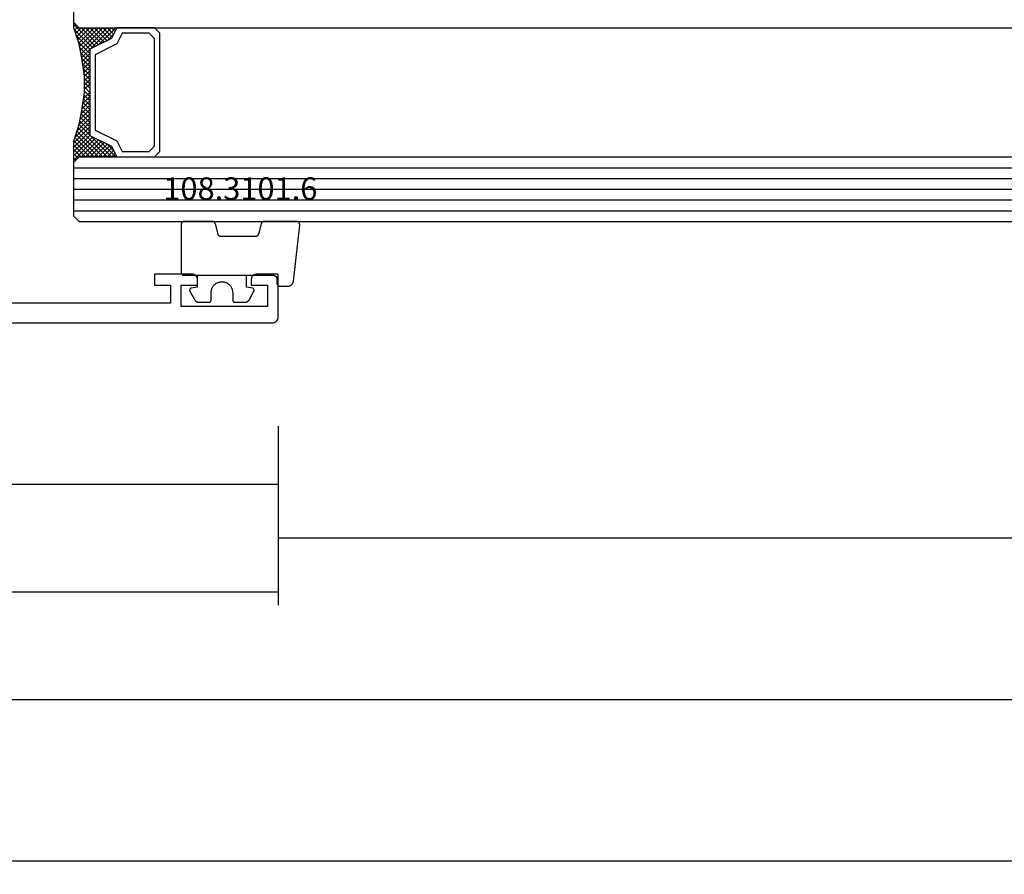
# Model space of a CAD drawing. Units: millimetres. Extents: x 0 to 1698, y -3091 to -50.
# Drawn here: x 114 to 206, y -3091 to -3012 of the extents above; entities that cross this region are included whole.
import ezdxf
from ezdxf.enums import TextEntityAlignment as Align

# ---------------------------------------------------------------- set-up
doc = ezdxf.new("R2010")
doc.units = ezdxf.units.MM
doc.header["$PDMODE"] = 3
doc.header["$PDSIZE"] = -0.5
for name, color, linetype in [('CrossSectionsDim', 3, 'Continuous'), ('CrossSectionsGlass', 4, 'Continuous'), ('CrossSectionsGums', 1, 'Continuous'), ('CrossSectionsProfils', 7, 'Continuous'), ('CrossSectionsTexts', 3, 'Continuous')]:
    doc.layers.add(name, color=color, linetype=linetype)
doc.styles.add('CrossSection', font='simplex.shx', dxfattribs={"height": 3})
doc.styles.get("Standard").update_dxf_attribs({"font": 'complex.shx', "height": 60})
doc.dimstyles.new('CrossSection', dxfattribs={"dimtxt": 3, "dimasz": 3, "dimexe": 1.25, "dimexo": 0.625, "dimtad": 1, "dimdec": 1, "dimtxsty": 'CrossSection', "dimblk": 'NONE', "dimcen": 2.5, "dimclrd": 256, "dimclre": 256, "dimadec": 0, "dimazin": 2, "dimtfac": 1, "dimtdec": 4, "dimtofl": 0, "dimtmove": 0, "dimatfit": 3, "dimfxl": 1, "dimtolj": 1, "dimtzin": 0, "dimarcsym": 0})

# ---------------------------------------------------------------- blocks, each defined once
blk = doc.blocks.new('18_24092_X', base_point=(2282.357, 1599.075))
at = {"layer": 'CrossSectionsProfils'}
for p, q in [((2362.557, 1603.575), (2362.557, 1602.575)), ((2366.057, 1603.575), (2362.557, 1603.575)), ((2366.143, 1603.568), (2366.057, 1603.575)), ((2366.228, 1603.545), (2366.143, 1603.568)), ((2366.307, 1603.508), (2366.228, 1603.545)), ((2366.378, 1603.458), (2366.307, 1603.508)), ((2366.44, 1603.397), (2366.378, 1603.458)), ((2366.49, 1603.325), (2366.44, 1603.397)), ((2366.526, 1603.246), (2366.49, 1603.325)), ((2366.549, 1603.162), (2366.526, 1603.246)), ((2366.557, 1603.075), (2366.549, 1603.162)), ((2366.557, 1602.575), (2366.557, 1603.075)), ((2371.564, 1603.162), (2371.557, 1603.075)), ((2371.557, 1603.075), (2371.557, 1602.575)), ((2371.587, 1603.246), (2371.564, 1603.162)), ((2371.624, 1603.325), (2371.587, 1603.246)), ((2371.674, 1603.397), (2371.624, 1603.325)), ((2371.735, 1603.458), (2371.674, 1603.397)), ((2371.807, 1603.508), (2371.735, 1603.458)), ((2371.886, 1603.545), (2371.807, 1603.508)), ((2371.97, 1603.568), (2371.886, 1603.545)), ((2372.057, 1603.575), (2371.97, 1603.568)), ((2374.057, 1603.575), (2372.057, 1603.575)), ((2374.057, 1599.575), (2374.057, 1603.575)), ((2362.557, 1602.575), (2364.057, 1602.575)), ((2364.057, 1602.575), (2364.057, 1600.875)), ((2365.057, 1602.575), (2366.557, 1602.575)), ((2365.057, 1600.575), (2365.057, 1602.575)), ((2371.557, 1602.575), (2373.057, 1602.575)), ((2373.057, 1602.575), (2373.057, 1600.575)), ((2364.057, 1600.875), (2344.557, 1600.875)), ((2373.057, 1600.575), (2365.057, 1600.575)), ((2373.94, 1599.254), (2373.99, 1599.325)), ((2373.99, 1599.325), (2374.026, 1599.404)), ((2374.026, 1599.404), (2374.049, 1599.488)), ((2374.049, 1599.488), (2374.057, 1599.575)), ((2283.356, 1599.075), (2373.557, 1599.075)), ((2283.357, 1599.075), (2373.557, 1599.075)), ((2373.557, 1599.075), (2373.643, 1599.083)), ((2373.643, 1599.083), (2373.728, 1599.105)), ((2373.728, 1599.105), (2373.807, 1599.142)), ((2373.807, 1599.142), (2373.878, 1599.192)), ((2373.878, 1599.192), (2373.94, 1599.254))]:
    blk.add_line(p, q, dxfattribs=at)
blk = doc.blocks.new('108_3101_6_TEXT_3', base_point=(138.3, 4.4))
at = {"layer": 'CrossSectionsTexts'}
blk.add_text('108.3101.6', height=2.1, dxfattribs=at).set_placement((134.886, 11.4), align=Align.CENTER)
blk = doc.blocks.new('108_3101_6', base_point=(2474.62, 645.667))
at = {"layer": 'CrossSectionsGums', "color": 252, "true_color": 0x848484, "flags": 128}
for points in [[(2479.62, 637.038), (2479.62, 637.029), (2479.619, 637.019), (2479.618, 637.009), (2479.617, 636.999), (2479.616, 636.99), (2479.614, 636.98), (2479.612, 636.97), (2479.61, 636.961), (2479.607, 636.951), (2479.604, 636.942), (2479.601, 636.933), (2479.597, 636.924), (2479.593, 636.915), (2479.589, 636.906), (2479.584, 636.897), (2479.58, 636.888), (2479.575, 636.88), (2479.569, 636.872), (2479.564, 636.864), (2479.558, 636.856), (2479.552, 636.848), (2479.545, 636.841), (2479.539, 636.833), (2479.532, 636.826), (2479.525, 636.82), (2479.518, 636.813), (2479.51, 636.807), (2479.502, 636.8), (2479.495, 636.795), (2479.486, 636.789), (2479.478, 636.784), (2479.47, 636.779), (2479.461, 636.774), (2479.452, 636.769), (2479.444, 636.765), (2479.435, 636.761), (2479.425, 636.758), (2479.416, 636.754), (2479.407, 636.751), (2479.397, 636.749), (2479.388, 636.746), (2479.378, 636.744), (2479.369, 636.742), (2479.359, 636.741), (2479.349, 636.74), (2479.339, 636.739), (2479.33, 636.739), (2479.32, 636.738), (2479.32, 636.738), (2474.92, 636.738), (2474.91, 636.739), (2474.9, 636.739), (2474.89, 636.74), (2474.881, 636.741), (2474.871, 636.742), (2474.861, 636.744), (2474.852, 636.746), (2474.842, 636.749), (2474.833, 636.751), (2474.823, 636.754), (2474.814, 636.758), (2474.805, 636.761), (2474.796, 636.765), (2474.787, 636.769), (2474.778, 636.774), (2474.77, 636.779), (2474.761, 636.784), (2474.753, 636.789), (2474.745, 636.795), (2474.737, 636.8), (2474.729, 636.807), (2474.722, 636.813), (2474.715, 636.82), (2474.708, 636.826), (2474.701, 636.833), (2474.694, 636.841), (2474.688, 636.848), (2474.682, 636.856), (2474.676, 636.864), (2474.67, 636.872), (2474.665, 636.88), (2474.66, 636.888), (2474.655, 636.897), (2474.651, 636.906), (2474.647, 636.915), (2474.643, 636.924), (2474.639, 636.933), (2474.636, 636.942), (2474.633, 636.951), (2474.63, 636.961), (2474.628, 636.97), (2474.626, 636.98), (2474.624, 636.99), (2474.622, 636.999), (2474.621, 637.009), (2474.62, 637.019), (2474.62, 637.029), (2474.62, 637.038), (2474.62, 637.038), (2474.62, 645.338), (2474.62, 645.348), (2474.619, 645.358), (2474.618, 645.368), (2474.617, 645.378), (2474.616, 645.387), (2474.614, 645.397), (2474.612, 645.407), (2474.61, 645.416), (2474.607, 645.426), (2474.604, 645.435), (2474.601, 645.444), (2474.597, 645.453), (2474.593, 645.462), (2474.589, 645.471), (2474.584, 645.48), (2474.58, 645.488), (2474.575, 645.497), (2474.569, 645.505), (2474.564, 645.513), (2474.558, 645.521), (2474.552, 645.529), (2474.545, 645.536), (2474.539, 645.544), (2474.532, 645.551), (2474.525, 645.557), (2474.518, 645.564), (2474.51, 645.57), (2474.502, 645.576), (2474.495, 645.582), (2474.486, 645.588), (2474.478, 645.593), (2474.47, 645.598), (2474.461, 645.603), (2474.452, 645.608), (2474.444, 645.612), (2474.435, 645.616), (2474.425, 645.619), (2474.416, 645.623), (2474.407, 645.626), (2474.397, 645.628), (2474.388, 645.631), (2474.378, 645.633), (2474.369, 645.634), (2474.359, 645.636), (2474.349, 645.637), (2474.339, 645.638), (2474.33, 645.638), (2474.32, 645.638), (2474.32, 645.638), (2473.92, 645.638), (2473.91, 645.639), (2473.9, 645.639), (2473.89, 645.64), (2473.881, 645.641), (2473.871, 645.642), (2473.861, 645.644), (2473.852, 645.646), (2473.842, 645.649), (2473.833, 645.651), (2473.823, 645.654), (2473.814, 645.658), (2473.805, 645.661), (2473.796, 645.665), (2473.787, 645.669), (2473.778, 645.674), (2473.77, 645.679), (2473.761, 645.684), (2473.753, 645.689), (2473.745, 645.695), (2473.737, 645.7), (2473.729, 645.707), (2473.722, 645.713), (2473.715, 645.72), (2473.708, 645.726), (2473.701, 645.733), (2473.694, 645.741), (2473.688, 645.748), (2473.682, 645.756), (2473.676, 645.764), (2473.67, 645.772), (2473.665, 645.78), (2473.66, 645.788), (2473.655, 645.797), (2473.651, 645.806), (2473.647, 645.815), (2473.643, 645.824), (2473.639, 645.833), (2473.636, 645.842), (2473.633, 645.851), (2473.63, 645.861), (2473.628, 645.87), (2473.626, 645.88), (2473.624, 645.89), (2473.622, 645.899), (2473.621, 645.909), (2473.62, 645.919), (2473.62, 645.929), (2473.62, 645.938), (2473.62, 645.938), (2473.62, 646.68), (2473.62, 646.696), (2473.621, 646.711), (2473.622, 646.727), (2473.624, 646.742), (2473.626, 646.757), (2473.628, 646.773), (2473.631, 646.788), (2473.635, 646.803), (2473.639, 646.818), (2473.643, 646.832), (2473.648, 646.847), (2473.654, 646.862), (2473.66, 646.876), (2473.666, 646.89), (2473.673, 646.904), (2473.68, 646.918), (2473.687, 646.931), (2473.695, 646.944), (2473.704, 646.957), (2473.712, 646.97), (2473.721, 646.983), (2473.731, 646.995), (2473.741, 647.007), (2473.751, 647.018), (2473.762, 647.029), (2473.773, 647.04), (2473.784, 647.051), (2473.796, 647.061), (2473.808, 647.071), (2473.82, 647.08), (2473.832, 647.089), (2473.845, 647.098), (2473.858, 647.106), (2473.871, 647.114), (2473.885, 647.122), (2473.899, 647.129), (2473.913, 647.135), (2473.927, 647.142), (2473.941, 647.147), (2473.956, 647.153), (2473.97, 647.157), (2473.985, 647.162), (2474, 647.166), (2474.015, 647.169), (2474.03, 647.172), (2474.046, 647.175), (2474.061, 647.177), (2474.076, 647.178), (2474.076, 647.178), (2479.294, 647.766), (2479.304, 647.767), (2479.314, 647.767), (2479.325, 647.767), (2479.335, 647.767), (2479.345, 647.766), (2479.356, 647.765), (2479.366, 647.764), (2479.376, 647.762), (2479.386, 647.76), (2479.396, 647.757), (2479.406, 647.755), (2479.416, 647.751), (2479.426, 647.748), (2479.436, 647.744), (2479.445, 647.74), (2479.454, 647.735), (2479.464, 647.731), (2479.473, 647.725), (2479.481, 647.72), (2479.49, 647.714), (2479.498, 647.708), (2479.507, 647.702), (2479.515, 647.695), (2479.522, 647.688), (2479.53, 647.681), (2479.537, 647.674), (2479.544, 647.666), (2479.551, 647.658), (2479.557, 647.65), (2479.564, 647.642), (2479.57, 647.633), (2479.575, 647.625), (2479.58, 647.616), (2479.585, 647.607), (2479.59, 647.597), (2479.594, 647.588), (2479.598, 647.579), (2479.602, 647.569), (2479.605, 647.559), (2479.608, 647.549), (2479.611, 647.539), (2479.613, 647.529), (2479.615, 647.519), (2479.617, 647.509), (2479.618, 647.498), (2479.619, 647.488), (2479.62, 647.478), (2479.62, 647.467), (2479.62, 647.467), (2479.62, 644.469), (2479.62, 644.461), (2479.619, 644.452), (2479.619, 644.444), (2479.618, 644.436), (2479.617, 644.428), (2479.616, 644.42), (2479.614, 644.412), (2479.613, 644.404), (2479.611, 644.396), (2479.609, 644.388), (2479.606, 644.38), (2479.604, 644.372), (2479.601, 644.365), (2479.598, 644.357), (2479.595, 644.349), (2479.592, 644.342), (2479.588, 644.335), (2479.584, 644.327), (2479.58, 644.32), (2479.576, 644.313), (2479.572, 644.306), (2479.567, 644.299), (2479.563, 644.293), (2479.558, 644.286), (2479.553, 644.28), (2479.547, 644.273), (2479.542, 644.267), (2479.536, 644.261), (2479.531, 644.255), (2479.525, 644.25), (2479.519, 644.244), (2479.513, 644.239), (2479.506, 644.234), (2479.5, 644.229), (2479.493, 644.224), (2479.486, 644.219), (2479.48, 644.215), (2479.473, 644.211), (2479.466, 644.206), (2479.458, 644.203), (2479.451, 644.199), (2479.444, 644.195), (2479.436, 644.192), (2479.429, 644.189), (2479.421, 644.186), (2479.413, 644.184), (2479.405, 644.181), (2479.397, 644.179), (2479.397, 644.179), (2478.442, 643.923), (2478.434, 643.921), (2478.426, 643.918), (2478.419, 643.916), (2478.411, 643.913), (2478.403, 643.91), (2478.396, 643.906), (2478.389, 643.903), (2478.381, 643.899), (2478.374, 643.895), (2478.367, 643.891), (2478.36, 643.887), (2478.353, 643.883), (2478.346, 643.878), (2478.34, 643.873), (2478.333, 643.868), (2478.327, 643.863), (2478.321, 643.858), (2478.315, 643.852), (2478.309, 643.846), (2478.303, 643.841), (2478.297, 643.835), (2478.292, 643.828), (2478.287, 643.822), (2478.282, 643.816), (2478.277, 643.809), (2478.272, 643.803), (2478.268, 643.796), (2478.263, 643.789), (2478.259, 643.782), (2478.255, 643.775), (2478.251, 643.767), (2478.248, 643.76), (2478.245, 643.752), (2478.241, 643.745), (2478.238, 643.737), (2478.236, 643.73), (2478.233, 643.722), (2478.231, 643.714), (2478.229, 643.706), (2478.227, 643.698), (2478.225, 643.69), (2478.224, 643.682), (2478.223, 643.674), (2478.222, 643.666), (2478.221, 643.658), (2478.22, 643.65), (2478.22, 643.641), (2478.22, 643.633), (2478.22, 643.633), (2478.22, 640.473), (2478.22, 640.464), (2478.22, 640.456), (2478.221, 640.448), (2478.222, 640.44), (2478.223, 640.432), (2478.224, 640.424), (2478.225, 640.416), (2478.227, 640.408), (2478.229, 640.4), (2478.231, 640.392), (2478.233, 640.384), (2478.236, 640.376), (2478.238, 640.368), (2478.241, 640.361), (2478.245, 640.353), (2478.248, 640.346), (2478.251, 640.338), (2478.255, 640.331), (2478.259, 640.324), (2478.263, 640.317), (2478.268, 640.31), (2478.272, 640.303), (2478.277, 640.297), (2478.282, 640.29), (2478.287, 640.284), (2478.292, 640.277), (2478.297, 640.271), (2478.303, 640.265), (2478.309, 640.259), (2478.315, 640.254), (2478.321, 640.248), (2478.327, 640.243), (2478.333, 640.238), (2478.34, 640.233), (2478.346, 640.228), (2478.353, 640.223), (2478.36, 640.219), (2478.367, 640.214), (2478.374, 640.21), (2478.381, 640.206), (2478.389, 640.203), (2478.396, 640.199), (2478.403, 640.196), (2478.411, 640.193), (2478.419, 640.19), (2478.426, 640.187), (2478.434, 640.185), (2478.442, 640.183), (2478.442, 640.183), (2479.397, 639.927), (2479.405, 639.925), (2479.413, 639.922), (2479.421, 639.92), (2479.429, 639.917), (2479.436, 639.914), (2479.444, 639.91), (2479.451, 639.907), (2479.458, 639.903), (2479.466, 639.899), (2479.473, 639.895), (2479.48, 639.891), (2479.486, 639.887), (2479.493, 639.882), (2479.5, 639.877), (2479.506, 639.872), (2479.513, 639.867), (2479.519, 639.862), (2479.525, 639.856), (2479.531, 639.85), (2479.536, 639.845), (2479.542, 639.839), (2479.547, 639.832), (2479.553, 639.826), (2479.558, 639.82), (2479.563, 639.813), (2479.567, 639.806), (2479.572, 639.8), (2479.576, 639.793), (2479.58, 639.786), (2479.584, 639.778), (2479.588, 639.771), (2479.592, 639.764), (2479.595, 639.756), (2479.598, 639.749), (2479.601, 639.741), (2479.604, 639.733), (2479.606, 639.726), (2479.609, 639.718), (2479.611, 639.71), (2479.613, 639.702), (2479.614, 639.694), (2479.616, 639.686), (2479.617, 639.678), (2479.618, 639.67), (2479.619, 639.662), (2479.619, 639.653), (2479.62, 639.645), (2479.62, 639.637), (2479.62, 639.637), (2479.62, 637.038)], [(2474.62, 638.238), (2473.52, 638.238), (2473.426, 637.687), (2473.423, 637.679), (2473.421, 637.672), (2473.418, 637.665), (2473.416, 637.658), (2473.412, 637.651), (2473.409, 637.645), (2473.405, 637.638), (2473.401, 637.632), (2473.397, 637.625), (2473.393, 637.619), (2473.388, 637.613), (2473.383, 637.607), (2473.378, 637.602), (2473.373, 637.596), (2473.367, 637.591), (2473.362, 637.586), (2473.356, 637.581), (2473.35, 637.577), (2473.344, 637.572), (2473.337, 637.568), (2473.331, 637.564), (2473.324, 637.561), (2473.317, 637.557), (2473.31, 637.554), (2473.303, 637.552), (2473.296, 637.549), (2473.289, 637.547), (2473.282, 637.545), (2473.274, 637.543), (2473.267, 637.542), (2473.26, 637.54), (2473.252, 637.539), (2473.244, 637.539), (2473.237, 637.539), (2473.229, 637.539), (2473.222, 637.539), (2473.214, 637.539), (2473.207, 637.54), (2473.199, 637.541), (2473.192, 637.543), (2473.184, 637.544), (2473.177, 637.546), (2473.17, 637.548), (2473.163, 637.551), (2473.156, 637.554), (2473.149, 637.557), (2473.142, 637.56), (2473.135, 637.564), (2473.135, 637.564), (2472.377, 637.985), (2472.367, 637.99), (2472.358, 637.996), (2472.349, 638.002), (2472.339, 638.008), (2472.33, 638.014), (2472.321, 638.021), (2472.312, 638.027), (2472.304, 638.034), (2472.295, 638.041), (2472.287, 638.049), (2472.279, 638.056), (2472.271, 638.064), (2472.263, 638.072), (2472.255, 638.08), (2472.248, 638.088), (2472.24, 638.096), (2472.233, 638.105), (2472.226, 638.113), (2472.22, 638.122), (2472.213, 638.131), (2472.207, 638.14), (2472.201, 638.149), (2472.195, 638.159), (2472.189, 638.168), (2472.183, 638.178), (2472.178, 638.187), (2472.173, 638.197), (2472.168, 638.207), (2472.163, 638.217), (2472.159, 638.227), (2472.155, 638.238), (2472.151, 638.248), (2472.147, 638.259), (2472.144, 638.269), (2472.14, 638.28), (2472.137, 638.29), (2472.135, 638.301), (2472.132, 638.312), (2472.13, 638.323), (2472.128, 638.334), (2472.126, 638.344), (2472.124, 638.355), (2472.123, 638.366), (2472.122, 638.377), (2472.121, 638.389), (2472.12, 638.4), (2472.12, 638.411), (2472.12, 638.422), (2472.12, 638.422), (2472.12, 639.338), (2472.12, 639.345), (2472.12, 639.352), (2472.121, 639.358), (2472.121, 639.365), (2472.122, 639.371), (2472.124, 639.378), (2472.125, 639.384), (2472.127, 639.39), (2472.128, 639.397), (2472.13, 639.403), (2472.133, 639.409), (2472.135, 639.415), (2472.138, 639.421), (2472.14, 639.427), (2472.143, 639.433), (2472.147, 639.438), (2472.15, 639.444), (2472.153, 639.45), (2472.157, 639.455), (2472.161, 639.46), (2472.165, 639.465), (2472.169, 639.47), (2472.174, 639.475), (2472.178, 639.48), (2472.183, 639.484), (2472.188, 639.489), (2472.193, 639.493), (2472.198, 639.497), (2472.203, 639.501), (2472.209, 639.505), (2472.214, 639.508), (2472.22, 639.512), (2472.226, 639.515), (2472.231, 639.518), (2472.237, 639.521), (2472.243, 639.523), (2472.249, 639.526), (2472.255, 639.528), (2472.262, 639.53), (2472.268, 639.532), (2472.274, 639.533), (2472.281, 639.535), (2472.287, 639.536), (2472.294, 639.537), (2472.3, 639.538), (2472.307, 639.538), (2472.313, 639.538), (2472.32, 639.538), (2472.32, 639.538), (2473.02, 639.538), (2473.085, 639.541), (2473.15, 639.547), (2473.215, 639.558), (2473.279, 639.573), (2473.341, 639.592), (2473.402, 639.615), (2473.462, 639.642), (2473.52, 639.672), (2473.575, 639.707), (2473.629, 639.745), (2473.679, 639.787), (2473.727, 639.831), (2473.772, 639.879), (2473.813, 639.93), (2473.851, 639.983), (2473.886, 640.038), (2473.917, 640.096), (2473.944, 640.156), (2473.967, 640.217), (2473.986, 640.28), (2474.001, 640.343), (2474.011, 640.408), (2474.018, 640.473), (2474.02, 640.538), (2474.018, 640.604), (2474.011, 640.669), (2474.001, 640.734), (2473.986, 640.797), (2473.967, 640.86), (2473.944, 640.921), (2473.917, 640.981), (2473.886, 641.038), (2473.851, 641.094), (2473.813, 641.147), (2473.772, 641.198), (2473.727, 641.246), (2473.679, 641.29), (2473.629, 641.332), (2473.575, 641.37), (2473.52, 641.405), (2473.462, 641.435), (2473.402, 641.462), (2473.341, 641.485), (2473.279, 641.504), (2473.215, 641.519), (2473.15, 641.53), (2473.085, 641.536), (2473.02, 641.538), (2473.02, 641.538), (2472.32, 641.538), (2472.313, 641.539), (2472.307, 641.539), (2472.3, 641.539), (2472.294, 641.54), (2472.287, 641.541), (2472.281, 641.542), (2472.274, 641.544), (2472.268, 641.545), (2472.262, 641.547), (2472.255, 641.549), (2472.249, 641.551), (2472.243, 641.554), (2472.237, 641.556), (2472.231, 641.559), (2472.226, 641.562), (2472.22, 641.565), (2472.214, 641.569), (2472.209, 641.572), (2472.203, 641.576), (2472.198, 641.58), (2472.193, 641.584), (2472.188, 641.588), (2472.183, 641.593), (2472.178, 641.597), (2472.174, 641.602), (2472.169, 641.607), (2472.165, 641.612), (2472.161, 641.617), (2472.157, 641.622), (2472.153, 641.627), (2472.15, 641.633), (2472.147, 641.638), (2472.143, 641.644), (2472.14, 641.65), (2472.138, 641.656), (2472.135, 641.662), (2472.133, 641.668), (2472.13, 641.674), (2472.128, 641.68), (2472.127, 641.687), (2472.125, 641.693), (2472.124, 641.699), (2472.122, 641.706), (2472.121, 641.712), (2472.121, 641.719), (2472.12, 641.725), (2472.12, 641.732), (2472.12, 641.738), (2472.12, 641.738), (2472.12, 642.655), (2472.12, 642.666), (2472.12, 642.677), (2472.121, 642.688), (2472.122, 642.7), (2472.123, 642.711), (2472.124, 642.722), (2472.126, 642.733), (2472.128, 642.743), (2472.13, 642.754), (2472.132, 642.765), (2472.135, 642.776), (2472.137, 642.787), (2472.14, 642.797), (2472.144, 642.808), (2472.147, 642.818), (2472.151, 642.829), (2472.155, 642.839), (2472.159, 642.849), (2472.163, 642.86), (2472.168, 642.87), (2472.173, 642.88), (2472.178, 642.89), (2472.183, 642.899), (2472.189, 642.909), (2472.195, 642.918), (2472.201, 642.928), (2472.207, 642.937), (2472.213, 642.946), (2472.22, 642.955), (2472.226, 642.964), (2472.233, 642.972), (2472.24, 642.981), (2472.248, 642.989), (2472.255, 642.997), (2472.263, 643.005), (2472.271, 643.013), (2472.279, 643.021), (2472.287, 643.028), (2472.295, 643.036), (2472.304, 643.043), (2472.312, 643.05), (2472.321, 643.056), (2472.33, 643.063), (2472.339, 643.069), (2472.349, 643.075), (2472.358, 643.081), (2472.367, 643.087), (2472.377, 643.092), (2472.377, 643.092), (2473.135, 643.513), (2473.142, 643.517), (2473.149, 643.52), (2473.156, 643.523), (2473.163, 643.526), (2473.17, 643.528), (2473.177, 643.531), (2473.184, 643.533), (2473.192, 643.534), (2473.199, 643.536), (2473.207, 643.537), (2473.214, 643.538), (2473.222, 643.538), (2473.229, 643.538), (2473.237, 643.538), (2473.244, 643.538), (2473.252, 643.538), (2473.26, 643.537), (2473.267, 643.535), (2473.274, 643.534), (2473.282, 643.532), (2473.289, 643.53), (2473.296, 643.528), (2473.303, 643.525), (2473.31, 643.523), (2473.317, 643.52), (2473.324, 643.516), (2473.331, 643.513), (2473.337, 643.509), (2473.344, 643.505), (2473.35, 643.5), (2473.356, 643.496), (2473.362, 643.491), (2473.367, 643.486), (2473.373, 643.481), (2473.378, 643.475), (2473.383, 643.47), (2473.388, 643.464), (2473.393, 643.458), (2473.397, 643.452), (2473.401, 643.445), (2473.405, 643.439), (2473.409, 643.432), (2473.412, 643.426), (2473.416, 643.419), (2473.418, 643.412), (2473.421, 643.405), (2473.423, 643.398), (2473.426, 643.39), (2473.426, 643.39), (2473.52, 642.838), (2474.62, 642.838)]]:
    blk.add_lwpolyline(points, dxfattribs=at)
blk = doc.blocks.new('42_mm_2', base_point=(740.2, 0))
at = {"layer": 'CrossSectionsGlass'}
for p, q in [((760.7, 0), (0.5, 0)), ((760.7, 0), (761.2, -0.5)), ((761.2, -0.5), (761.2, -5.5)), ((761.2, -1), (0, -1)), ((761.2, -2), (0, -2)), ((761.2, -3), (0, -3)), ((761.2, -4), (0, -4)), ((761.2, -5), (0, -5)), ((760.7, -6), (0.5, -6)), ((757.3, -6), (757.233, -6.067)), ((758.9, -7.6), (757.3, -6)), ((757.7, -6), (757.367, -6.333)), ((758.1, -6), (757.5, -6.6)), ((758.5, -6), (757.633, -6.867)), ((760.7, -9), (757.7, -6)), ((758.9, -6), (757.833, -7.067)), ((759.3, -6), (758.1, -7.2)), ((760.8, -8.7), (758.1, -6)), ((759.7, -6), (758.367, -7.333)), ((760.9, -8.4), (758.5, -6)), ((760.1, -6), (758.633, -7.467)), ((760.5, -6), (758.9, -7.6)), ((761, -8.1), (758.9, -6)), ((761.2, -5.7), (759.167, -7.733)), ((761.1, -7.8), (759.3, -6)), ((761.2, -6.1), (759.433, -7.867)), ((761.2, -7.5), (759.7, -6)), ((761.2, -7.1), (760.1, -6)), ((761.2, -6.7), (760.5, -6)), ((760.7, -6), (761.2, -5.5)), ((761.2, -6.3), (760.8, -5.9)), ((761.2, -5.9), (761, -5.7)), ((758.1, -7.2), (757.5, -6.6)), ((761.2, -6.5), (759.7, -8)), ((761.2, -6.9), (759.7, -8.4)), ((761.2, -7.3), (759.7, -8.8)), ((761.1, -7.8), (759.7, -9.2)), ((760.9, -8.4), (759.7, -9.6)), ((760.633, -9.333), (759.7, -8.4)), ((760.567, -9.667), (759.7, -8.8)), ((760.7, -9), (759.7, -10)), ((760.5, -10), (759.7, -9.2)), ((760.6, -9.5), (759.7, -10.4)), ((760.433, -10.333), (759.7, -9.6)), ((760.5, -10), (759.7, -10.8)), ((760.376, -10.676), (759.7, -10)), ((760.329, -11.029), (759.7, -10.4)), ((760.4, -10.5), (759.7, -11.2)), ((760.282, -11.382), (759.7, -10.8)), ((760.338, -10.962), (759.7, -11.6)), ((760.235, -11.735), (759.7, -11.2)), ((760.277, -11.423), (759.7, -12)), ((760.2, -12.1), (759.7, -11.6)), ((760.2, -12.5), (759.7, -12)), ((760.2, -12.3), (759.7, -12.8)), ((760.2, -12.9), (759.7, -12.4)), ((760.2, -12.7), (759.7, -13.2)), ((760.2, -13.3), (759.7, -12.8)), ((760.2, -13.1), (759.7, -13.6)), ((760.231, -13.731), (759.7, -13.2)), ((760.2, -13.5), (759.7, -14)), ((760.292, -14.192), (759.7, -13.6)), ((760.247, -13.853), (759.7, -14.4)), ((760.354, -14.654), (759.7, -14)), ((760.294, -14.206), (759.7, -14.8)), ((760.425, -15.125), (759.7, -14.4)), ((760.341, -14.559), (759.7, -15.2)), ((760.45, -15.25), (757.7, -18)), ((760.525, -15.625), (759.7, -14.8)), ((760.388, -14.912), (759.7, -15.6)), ((760.625, -16.125), (759.7, -15.2)), ((758.9, -16.4), (757.3, -18)), ((760.517, -15.583), (758.1, -18)), ((760.583, -15.917), (758.5, -18)), ((760.65, -16.25), (758.9, -18)), ((760.5, -18), (758.9, -16.4)), ((761.2, -18.3), (759.167, -16.267)), ((761.15, -17.85), (759.433, -16.133)), ((760.75, -16.65), (759.7, -15.6)), ((760.95, -17.25), (759.7, -16)), ((758.1, -16.8), (757.5, -17.4)), ((758.5, -18), (757.633, -17.133)), ((758.9, -18), (757.833, -16.933)), ((759.3, -18), (758.1, -16.8)), ((759.7, -18), (758.367, -16.667)), ((760.1, -18), (758.633, -16.533)), ((760.725, -16.575), (759.3, -18)), ((760.825, -16.875), (759.7, -18)), ((760.925, -17.175), (760.1, -18)), ((760.7, -18), (0.5, -18)), ((757.3, -18), (757.233, -17.933)), ((757.7, -18), (757.367, -17.667)), ((758.1, -18), (757.5, -17.4)), ((761.025, -17.475), (760.5, -18)), ((760.7, -18), (761.2, -18.5)), ((761.125, -17.775), (760.8, -18.1)), ((761.225, -18.075), (761, -18.3)), ((761.2, -18.5), (761.2, -23.5))]:
    blk.add_line(p, q, dxfattribs=at)
at = {"layer": 'CrossSectionsGlass', "flags": 128}
for points in [[(753.7, -6), (753.2, -6.5), (753.2, -17.5), (753.7, -18), (757.2, -18), (757.7, -17), (759.7, -16), (759.7, -8), (757.7, -7), (757.2, -6), (753.7, -6)], [(757.2, -18), (757.7, -17), (759.7, -16), (759.7, -8), (757.7, -7), (757.2, -6), (760.7, -6), (761.2, -5.5), (761.2, -7.5), (760.7, -9), (760.4, -10.5), (760.2, -12), (760.2, -13.5), (760.4, -15), (760.7, -16.5), (761.2, -18), (761.2, -18.5), (760.7, -18), (757.2, -18)], [(754.2, -6.5), (753.7, -7), (753.7, -17), (754.2, -17.5), (756.7, -17.5), (757.2, -16.5), (759.2, -15.5), (759.2, -8.5), (757.2, -7.5), (756.7, -6.5), (754.2, -6.5)]]:
    blk.add_lwpolyline(points, dxfattribs=at)
blk = doc.blocks.new('*D140')
at = {"layer": 'CrossSectionsDim', "lineweight": -2}
for p, q in [((46.7, -9.625), (46.7, -16.25)), ((138.4, -9.625), (138.4, -16.25)), ((46.7, -15), (138.4, -15))]:
    blk.add_line(p, q, dxfattribs=at)
at = {"layer": 'Defpoints', "color": 0}
for p in [(46.7, -9), (138.4, -9), (138.4, -15)]:
    blk.add_point(p, dxfattribs=at)
at = {"layer": 'CrossSectionsDim', "color": 0, "insert": (92.55, -12.875), "char_height": 3, "attachment_point": 5, "style": 'CrossSection'}
blk.add_mtext('\\A1;92', dxfattribs=at)
blk = doc.blocks.new('_NONE')
blk = doc.blocks.new('*D141')
at = {"layer": 'CrossSectionsDim', "lineweight": -2}
for p, q in [((0, -19.625), (0, -26.25)), ((138.4, -19.625), (138.4, -26.25)), ((0, -25), (138.4, -25))]:
    blk.add_line(p, q, dxfattribs=at)
at = {"layer": 'Defpoints', "color": 0}
for p in [(0, -19), (138.4, -19), (138.4, -25)]:
    blk.add_point(p, dxfattribs=at)
at = {"layer": 'CrossSectionsDim', "color": 0, "insert": (69.2, -22.875), "char_height": 3, "attachment_point": 5, "style": 'CrossSection'}
blk.add_mtext('\\A1;138', dxfattribs=at)
blk = doc.blocks.new('*D142')
at = {"layer": 'CrossSectionsDim', "lineweight": -2}
for p, q in [((138.4, -14.625), (138.4, -21.25)), ((861.6, -14.625), (861.6, -21.25)), ((138.4, -20), (861.6, -20))]:
    blk.add_line(p, q, dxfattribs=at)
at = {"layer": 'Defpoints', "color": 0}
for p in [(138.4, -14), (861.6, -14), (861.6, -20)]:
    blk.add_point(p, dxfattribs=at)
at = {"layer": 'CrossSectionsDim', "color": 0, "insert": (500, -17.875), "char_height": 3, "attachment_point": 5, "style": 'CrossSection'}
blk.add_mtext('\\A1;723', dxfattribs=at)
blk = doc.blocks.new('*D143')
at = {"layer": 'CrossSectionsDim', "lineweight": -2}
for p, q in [((46.7, -29.625), (46.7, -36.25)), ((953.3, -29.625), (953.3, -36.25)), ((46.7, -35), (953.3, -35))]:
    blk.add_line(p, q, dxfattribs=at)
at = {"layer": 'Defpoints', "color": 0}
for p in [(46.7, -29), (953.3, -29), (953.3, -35)]:
    blk.add_point(p, dxfattribs=at)
at = {"layer": 'CrossSectionsDim', "color": 0, "insert": (500, -32.875), "char_height": 3, "attachment_point": 5, "style": 'CrossSection'}
blk.add_mtext('\\A1;907', dxfattribs=at)
blk = doc.blocks.new('*D144')
at = {"layer": 'CrossSectionsDim', "lineweight": -2}
for p, q in [((0, -44.625), (0, -51.25)), ((1000, -44.625), (1000, -51.25)), ((0, -50), (1000, -50))]:
    blk.add_line(p, q, dxfattribs=at)
at = {"layer": 'Defpoints', "color": 0}
for p in [(0, -44), (1000, -44), (1000, -50)]:
    blk.add_point(p, dxfattribs=at)
at = {"layer": 'CrossSectionsDim', "color": 0, "insert": (500, -47.875), "char_height": 3, "attachment_point": 5, "style": 'CrossSection'}
blk.add_mtext('\\A1;1000', dxfattribs=at)
blk = doc.blocks.new('*D97')
at = {"layer": 'CrossSectionsDim', "lineweight": -2}
for p, q in [((46.7, -3049.625), (46.7, -3056.25)), ((138.4, -3049.625), (138.4, -3056.25)), ((46.7, -3055), (138.4, -3055))]:
    blk.add_line(p, q, dxfattribs=at)
at = {"layer": 'Defpoints', "color": 0}
for p in [(46.7, -3049), (138.4, -3049), (138.4, -3055)]:
    blk.add_point(p, dxfattribs=at)
at = {"layer": 'CrossSectionsDim', "color": 0, "insert": (92.55, -3052.875), "char_height": 3, "attachment_point": 5, "style": 'CrossSection'}
blk.add_mtext('\\A1;92', dxfattribs=at)
blk = doc.blocks.new('*D98')
at = {"layer": 'CrossSectionsDim', "lineweight": -2}
for p, q in [((0, -3059.625), (0, -3066.25)), ((138.4, -3059.625), (138.4, -3066.25)), ((0, -3065), (138.4, -3065))]:
    blk.add_line(p, q, dxfattribs=at)
at = {"layer": 'Defpoints', "color": 0}
for p in [(0, -3059), (138.4, -3059), (138.4, -3065)]:
    blk.add_point(p, dxfattribs=at)
at = {"layer": 'CrossSectionsDim', "color": 0, "insert": (69.2, -3062.875), "char_height": 3, "attachment_point": 5, "style": 'CrossSection'}
blk.add_mtext('\\A1;138', dxfattribs=at)
blk = doc.blocks.new('*D99')
at = {"layer": 'CrossSectionsDim', "lineweight": -2}
for p, q in [((138.4, -3054.625), (138.4, -3061.25)), ((861.6, -3054.625), (861.6, -3061.25)), ((138.4, -3060), (861.6, -3060))]:
    blk.add_line(p, q, dxfattribs=at)
at = {"layer": 'Defpoints', "color": 0}
for p in [(138.4, -3054), (861.6, -3054), (861.6, -3060)]:
    blk.add_point(p, dxfattribs=at)
at = {"layer": 'CrossSectionsDim', "color": 0, "insert": (500, -3057.875), "char_height": 3, "attachment_point": 5, "style": 'CrossSection'}
blk.add_mtext('\\A1;723', dxfattribs=at)
blk = doc.blocks.new('*D100')
at = {"layer": 'CrossSectionsDim', "lineweight": -2}
for p, q in [((46.7, -3069.625), (46.7, -3076.25)), ((953.3, -3069.625), (953.3, -3076.25)), ((46.7, -3075), (953.3, -3075))]:
    blk.add_line(p, q, dxfattribs=at)
at = {"layer": 'Defpoints', "color": 0}
for p in [(46.7, -3069), (953.3, -3069), (953.3, -3075)]:
    blk.add_point(p, dxfattribs=at)
at = {"layer": 'CrossSectionsDim', "color": 0, "insert": (500, -3072.875), "char_height": 3, "attachment_point": 5, "style": 'CrossSection'}
blk.add_mtext('\\A1;907', dxfattribs=at)
blk = doc.blocks.new('*D101')
at = {"layer": 'CrossSectionsDim', "lineweight": -2}
for p, q in [((0, -3084.625), (0, -3091.25)), ((1000, -3084.625), (1000, -3091.25)), ((0, -3090), (1000, -3090))]:
    blk.add_line(p, q, dxfattribs=at)
at = {"layer": 'Defpoints', "color": 0}
for p in [(0, -3084), (1000, -3084), (1000, -3090)]:
    blk.add_point(p, dxfattribs=at)
at = {"layer": 'CrossSectionsDim', "color": 0, "insert": (500, -3087.875), "char_height": 3, "attachment_point": 5, "style": 'CrossSection'}
blk.add_mtext('\\A1;1000', dxfattribs=at)
blk = doc.blocks.new('CS_2HORL1')
at = {"layer": 'CrossSectionsGlass', "rotation": 180}
blk.add_blockref('42_mm_2', (140.4, 9.4), dxfattribs=at)
at = {"layer": 'CrossSectionsGums', "yscale": -1, "rotation": 90}
blk.add_blockref('108_3101_6', (138.3, 4.4), dxfattribs=at)
at = {"layer": 'CrossSectionsProfils'}
blk.add_blockref('18_24092_X', (46.7, 0), dxfattribs=at)
at = {"layer": 'CrossSectionsTexts'}
blk.add_blockref('108_3101_6_TEXT_3', (138.3, 4.4), dxfattribs=at)
at = {"layer": 'CrossSectionsDim'}
for base, p1, p2, text, picture, middle in [((138.4, -15), (46.7, -9), (138.4, -9), '92', '*D140', (92.55, -15)), ((861.6, -20), (138.4, -14), (861.6, -14), '723', '*D142', (500, -20)), ((138.4, -25), (0, -19), (138.4, -19), '138', '*D141', (69.2, -25)), ((953.3, -35), (46.7, -29), (953.3, -29), '907', '*D143', (500, -35)), ((1000, -50), (0, -44), (1000, -44), '1000', '*D144', (500, -50))]:
    dim = blk.add_linear_dim(base=base, p1=p1, p2=p2, text=text, dimstyle='CrossSection', override={"dimpost": '<>'}, dxfattribs=at)
    dim.commit()
    dim.dimension.update_dxf_attribs({"geometry": picture, "text_midpoint": middle, "dimtype": 160})

msp = doc.modelspace()

# ---------------------------------------------------------------- block references
msp.add_blockref('CS_2HORL1', (0, -3040))
at = {"layer": 'CrossSectionsGlass', "rotation": 180}
msp.add_blockref('42_mm_2', (140.4, -3030.6), dxfattribs=at)
at = {"layer": 'CrossSectionsGums', "yscale": -1, "rotation": 90}
msp.add_blockref('108_3101_6', (138.3, -3035.6), dxfattribs=at)
at = {"layer": 'CrossSectionsProfils'}
msp.add_blockref('18_24092_X', (46.7, -3040), dxfattribs=at)
at = {"layer": 'CrossSectionsTexts'}
msp.add_blockref('108_3101_6_TEXT_3', (138.3, -3035.6), dxfattribs=at)

# ---------------------------------------------------------------- dimensions: what is measured, and where the dimension line sits
at = {"layer": 'CrossSectionsDim'}
for base, p1, p2, text, picture, middle in [((138.4, -3055), (46.7, -3049), (138.4, -3049), '92', '*D97', (92.55, -3055)), ((861.6, -3060), (138.4, -3054), (861.6, -3054), '723', '*D99', (500, -3060)), ((138.4, -3065), (0, -3059), (138.4, -3059), '138', '*D98', (69.2, -3065)), ((953.3, -3075), (46.7, -3069), (953.3, -3069), '907', '*D100', (500, -3075)), ((1000, -3090), (0, -3084), (1000, -3084), '1000', '*D101', (500, -3090))]:
    dim = msp.add_linear_dim(base=base, p1=p1, p2=p2, text=text, dimstyle='CrossSection', override={"dimpost": '<>'}, dxfattribs=at)
    dim.commit()
    dim.dimension.update_dxf_attribs({"geometry": picture, "text_midpoint": middle, "dimtype": 160})

doc.saveas('drawing.dxf')
